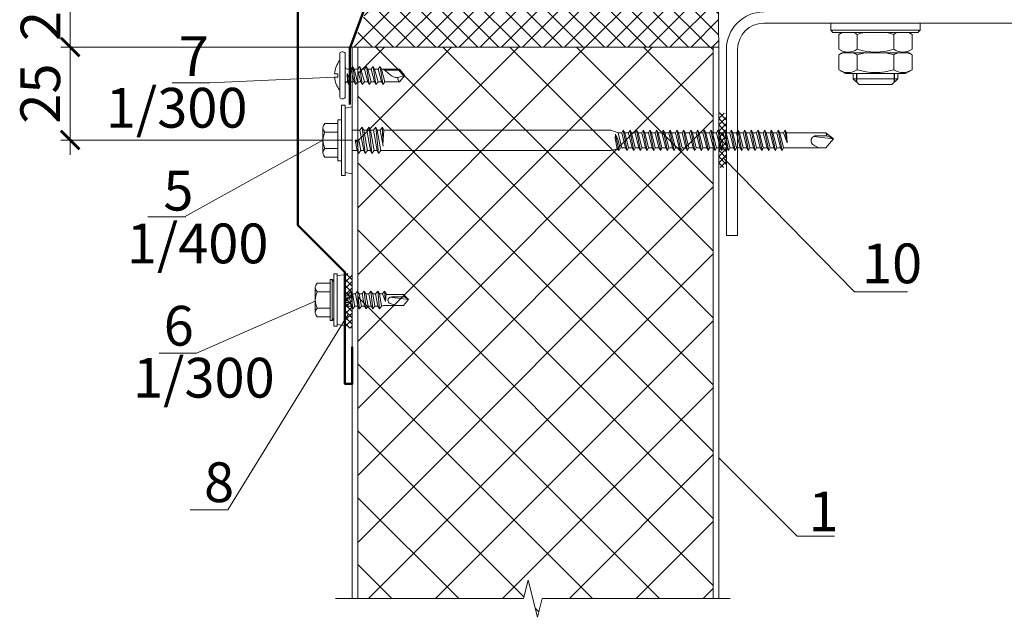
# Model space of a CAD drawing. Units: millimetres. Extents: x 69858 to 140937, y 40020 to 89318.
# Drawn here: x 70582 to 70656, y 41355 to 41400 of the extents above; entities that cross this region are included whole.
import ezdxf

# ---------------------------------------------------------------- set-up
doc = ezdxf.new("R2010")
doc.units = ezdxf.units.MM
doc.layers.get('0').update_dxf_attribs({"lineweight": 20})
for name, color, linetype, lineweight in [('Крепеж', 7, 'Continuous', 5), ('Нащельники', 3, 'Continuous', 50), ('Размеры и выноски', 7, 'Continuous', 9), ('Штриховка', 7, 'Continuous', 5)]:
    doc.layers.add(name, color=color, linetype=linetype, lineweight=lineweight)
doc.styles.add('GOST type A', font='GOST 2.304-81 type A.ttf')
pattern_1 = [(315, (62157.7425, 61173.905), (2.52569703, 2.52569703), []), (45, (62157.7425, 61173.905), (-2.52569703, 2.52569703), [])]

# ---------------------------------------------------------------- blocks, each defined once
blk = doc.blocks.new('A$C6F261161')
for p, q in [((1.19, 10.5), (1.19, 0.5)), ((1.99, 11), (1.69, 11)), ((2.49, 0.5), (2.49, 10.5)), ((3.79, 7), (4.59, 4)), ((4.29, 7.6), (4.89, 3.4)), ((4.59, 7), (5.39, 4)), ((5.39, 7), (6.19, 4)), ((5.89, 7.6), (6.49, 3.4)), ((6.19, 7), (6.99, 4)), ((6.99, 7), (7.79, 4)), ((7.49, 7.6), (8.09, 3.4)), ((7.79, 7), (8.59, 4)), ((8.59, 7), (9.39, 4)), ((9.09, 7.6), (9.69, 3.4)), ((9.39, 7), (10.19, 4)), ((10.19, 7), (10.99, 4)), ((10.69, 7.6), (11.29, 3.4)), ((10.99, 7), (11.79, 4)), ((12.96, 5.69), (11.49, 7)), ((0, 5.9), (0.79, 5.9)), ((0.79, 5.1), (0, 5.1)), ((0.79, 5.9), (0.79, 5.1)), ((2.93, 5.91), (3.29, 3.4)), ((2.93, 5.91), (3.79, 4)), ((2.93, 5.91), (2.99, 4)), ((11.82, 6.7), (15.1, 6.7)), ((16.49, 5.5), (14.85, 5.01)), ((16.17, 5.41), (15.1, 6.7)), ((1.69, 0), (1.99, 0))]:
    blk.add_line(p, q)
blk.add_lwpolyline([(2.49, 7.5, 0.414214), (2.99, 7), (3.79, 7), (4.29, 7.6), (4.59, 7), (5.39, 7), (5.89, 7.6), (6.19, 7), (6.99, 7), (7.49, 7.6), (7.79, 7), (8.59, 7), (9.09, 7.6), (9.39, 7), (10.19, 7), (10.69, 7.6), (10.99, 7), (15.24, 7), (16.49, 5.5), (15.24, 4), (11.79, 4), (11.29, 3.4), (10.99, 4), (10.19, 4), (9.69, 3.4), (9.39, 4), (8.59, 4), (8.09, 3.4), (7.79, 4), (6.99, 4), (6.49, 3.4), (6.19, 4), (5.39, 4), (4.89, 3.4), (4.59, 4), (3.79, 4), (3.29, 3.4), (2.99, 4, 0.414214), (2.49, 3.5)], format="xyb")
for centre, radius, start, end in [((1.69, 10.5), 0.5, 90, 180), ((1.99, 10.5), 0.5, 0, 90), ((5.69, 5.5), 5.7, 142.1507, 175.9789), ((5.69, 5.5), 5.7, 184.0211, 217.8493), ((14.86, 8.01), 3.01, 230.7252, 269.7581), ((15.84, 4.81), 1.02, 169.0304, 233.1812), ((1.69, 0.5), 0.5, 180, 270), ((1.99, 0.5), 0.5, 270, 360)]:
    blk.add_arc(centre, radius, start, end)
blk = doc.blocks.new('A$C570B4377')
at = {"xscale": 0.35, "yscale": 0.35, "zscale": 0.35}
blk.add_blockref('A$C6F261161', (0, 0), dxfattribs=at)
blk = doc.blocks.new('_ArchTick')
at = {"color": 0, "linetype": 'ByBlock', "const_width": 0.15}
blk.add_lwpolyline([(-0.5, -0.5), (0.5, 0.5)], dxfattribs=at)

msp = doc.modelspace()

# ---------------------------------------------------------------- hatches: boundary and pattern name
at = {"layer": 'Штриховка'}
h = msp.add_hatch(dxfattribs=at)
h.set_pattern_fill('ANSI37', color=256, scale=1.125, angle=-90, style=2)
h.set_pattern_definition(pattern_1)
edge = h.paths.add_edge_path()
edge.add_arc((70607.3484035, 41375.3311543), 0.7858887, -0.06009282, 0.060092535, ccw=False)
edge.add_line((70608.1342917, 41375.33033), (70608.1342917, 41375.3319785))
edge = h.paths.add_edge_path()
edge.add_arc((70633.5611675, 41375.3311543), 0.7858887, 89.93990734, 90.060092659, ccw=False)
edge.add_line((70633.5619917, 41376.1170425), (70633.5603432, 41376.1170425))
edge = h.paths.add_edge_path()
edge.add_line((70632.7752792, 41370.9694807), (70632.7752792, 41370.9753144))
edge.add_arc((70631.9888991, 41370.9723976), 0.7863856, -0.212519502, 0.212519502, ccw=False)
edge = h.paths.add_edge_path()
edge.add_line((70606.9503497, 41376.1170425), (70606.954223, 41376.1170425))
edge.add_arc((70606.9522864, 41376.4522684), 0.3352315, 269.669001017, 270.330998983, ccw=False)
edge = h.paths.add_edge_path()
edge.add_line((70609.6862411, 41370.7926585), (70609.6875534, 41370.7983426))
edge.add_arc((70608.9206719, 41370.9723976), 0.7863856, 346.787480371, 347.212519641, ccw=False)
edge = h.paths.add_edge_path()
edge.add_line((70634.2925105, 41376.4503318), (70634.2925105, 41376.454205))
edge.add_arc((70633.9572846, 41376.4522684), 0.3352315, -0.330999036, 0.330999036, ccw=False)
edge = h.paths.add_edge_path()
edge.add_arc((70610.8530429, 41372.3528419), 0.7859322, 89.923213623, 90.076789105, ccw=False)
edge.add_line((70610.8540962, 41373.1387733), (70610.8519896, 41373.1387733))
h.paths.add_polyline_path([(70633.8706355, 41403.6539226), (70633.8706355, 41445.2721841), (70620.947198, 41445.2721841), (70620.5956355, 41443.8659341), (70619.8925105, 41446.6784341), (70619.540948, 41445.2721841), (70607.0389355, 41445.2721841), (70607.0389355, 41407.4507969), (70610.8358105, 41403.653922)])
h = msp.add_hatch(dxfattribs=at)
h.set_pattern_fill('ANSI37', color=256, scale=1.125, angle=-90, style=2)
h.set_pattern_definition(pattern_1)
edge = h.paths.add_edge_path()
edge.add_arc((70607.3484035, 41426.3516909), 0.7858887, 359.939907465, 360.06009282)
edge.add_line((70608.1342917, 41426.3525151), (70608.1342917, 41426.3508666))
edge = h.paths.add_edge_path()
edge.add_arc((70633.5611675, 41426.3516909), 0.7858887, 269.939907341, 270.06009266)
edge.add_line((70633.5619917, 41425.5658026), (70633.5603432, 41425.5658026))
edge = h.paths.add_edge_path()
edge.add_line((70632.7752792, 41430.7133644), (70632.7752792, 41430.7075307))
edge.add_arc((70631.9888991, 41430.7104476), 0.7863856, 359.787480498, 360.212519502)
edge = h.paths.add_edge_path()
edge.add_line((70606.9503497, 41425.5658026), (70606.954223, 41425.5658026))
edge.add_arc((70606.9522864, 41425.2305767), 0.3352315, 89.669001017, 90.330998983)
edge = h.paths.add_edge_path()
edge.add_line((70609.6862411, 41430.8901867), (70609.6875534, 41430.8845025))
edge.add_arc((70608.9206719, 41430.7104476), 0.7863856, 12.787480359, 13.212519629)
edge = h.paths.add_edge_path()
edge.add_line((70634.2925105, 41425.2325134), (70634.2925105, 41425.2286401))
edge.add_arc((70633.9572846, 41425.2305767), 0.3352315, 359.669000964, 360.330999036)
edge = h.paths.add_edge_path()
edge.add_arc((70610.8530429, 41429.3300033), 0.7859322, 269.923210895, 270.076786377)
edge.add_line((70610.8540962, 41428.5440718), (70610.8519896, 41428.5440718))
h.paths.add_polyline_path([(70607.0389355, 41398.0289232), (70607.0389355, 41356.4106611), (70619.540948, 41356.4106611), (70619.8925105, 41357.8169111), (70620.5956355, 41355.0044111), (70620.947198, 41356.4106611), (70633.8706355, 41356.4106611), (70633.8706355, 41398.0289226)])
at = {"layer": 'Штриховка', "lineweight": 5}
h = msp.add_hatch(dxfattribs=at)
h.set_pattern_fill('_USER', color=0, scale=1.125, angle=45, style=0, double=1, pattern_type=0)
h.set_pattern_definition([(45, (50758.2443, 33026.9433), (-0.79549513, 0.79549513), []), (135, (50758.2443, 33026.9433), (-0.79549513, -0.79549513), [])])
h.paths.add_polyline_path([(70634.2925105, 41403.6539223), (70608.7301399, 41403.6539223), (70606.6170605, 41398.0289226), (70634.2925105, 41398.0289226)])
h = msp.add_hatch(dxfattribs=at)
h.set_pattern_fill('_USER', color=0, scale=0.3375, angle=45, style=0, double=1, pattern_type=0)
h.set_pattern_definition([(45, (58511.89394, 37869.23012), (-0.238648539, 0.238648539), []), (135, (58511.89394, 37869.23012), (-0.238648539, -0.238648539), [])])
h.paths.add_polyline_path([(70634.2925105, 41393.0610255), (70634.8550105, 41393.0556932), (70634.8550105, 41388.9396533), (70634.2925105, 41388.9351743)])
h = msp.add_hatch(dxfattribs=at)
h.set_pattern_fill('_USER', color=0, scale=0.3375, angle=45, style=0, double=1, pattern_type=0)
h.set_pattern_definition([(45, (58540.1319, 37881.3383), (-0.238648539, 0.238648539), []), (135, (58540.1319, 37881.3383), (-0.238648539, -0.238648539), [])])
h.paths.add_polyline_path([(70606.0545605, 41380.952852), (70606.6170605, 41380.9475196), (70606.6170605, 41376.8314798), (70606.0545605, 41376.8270007)])

# ---------------------------------------------------------------- linework, layer by layer
at = {"linetype": 'Continuous', "lineweight": 20, "ltscale": 2}
for p, q in [((70671.4282515, 41399.8368907), (70637.6782515, 41399.8368907)), ((70634.8657515, 41397.8681407), (70634.8657515, 41383.8056407)), ((70635.7095015, 41397.8681407), (70635.7095015, 41383.8056407)), ((70644.4282515, 41396.0405297), (70644.4282515, 41395.6467797)), ((70644.4282515, 41395.6467797), (70647.8032515, 41395.6467797)), ((70644.4282515, 41395.6467797), (70644.8782515, 41395.1967797)), ((70647.8032515, 41395.6467797), (70647.3532515, 41395.1967797)), ((70647.8032515, 41396.0405297), (70647.8032515, 41395.6467797)), ((70647.3532515, 41395.1967797), (70644.8782515, 41395.1967797)), ((70634.8657515, 41383.8056407), (70635.7095015, 41383.8056407))]:
    msp.add_line(p, q, dxfattribs=at)
at = {"linetype": 'Continuous', "lineweight": 20}
for p, q in [((70642.7407515, 41399.3030297), (70642.7407515, 41399.8374047)), ((70649.4907515, 41399.8374047), (70642.7407515, 41399.8374047)), ((70649.4907515, 41399.8374047), (70649.4907515, 41399.3030297)), ((70651.1782515, 41399.8368907, 0), (70651.8532515, 41399.8368907, 0)), ((70649.4907515, 41399.3030297), (70642.7407515, 41399.3030297)), ((70642.9095015, 41399.1342797), (70642.7407515, 41399.3030297)), ((70649.3220015, 41399.1342797), (70642.9095015, 41399.1342797)), ((70643.6010881, 41399.1342797), (70643.3552956, 41398.9923713)), ((70648.6304149, 41399.1342797), (70648.8762075, 41398.9923713)), ((70649.4907515, 41399.3030297), (70649.3220015, 41399.1342797)), ((70643.3552956, 41398.9923713), (70643.3552956, 41397.8699381)), ((70644.7355235, 41398.9923713), (70644.7355235, 41397.8699381)), ((70647.4959795, 41398.9923713), (70647.4959795, 41397.8699381)), ((70648.8762075, 41398.9923713), (70648.8762075, 41397.8699381)), ((70643.8446578, 41397.5874047), (70643.3552956, 41397.8699381)), ((70643.6010881, 41397.5874047), (70643.3552956, 41397.4454963)), ((70648.6304149, 41397.5874047), (70643.6010881, 41397.5874047)), ((70648.3868453, 41397.5874047), (70648.8762075, 41397.8699381)), ((70648.6304149, 41397.5874047), (70648.8762075, 41397.4454963)), ((70643.3552956, 41397.4454963), (70643.3552956, 41396.3230631)), ((70644.7355235, 41397.4454963), (70644.7355235, 41396.3230631)), ((70647.4959795, 41397.4454963), (70647.4959795, 41396.3230631)), ((70648.8762075, 41397.4454963), (70648.8762075, 41396.3230631)), ((70643.8446578, 41396.0405297), (70643.3552956, 41396.3230631)), ((70648.3868453, 41396.0405297), (70648.8762075, 41396.3230631)), ((70648.3868453, 41396.0405297), (70643.8446578, 41396.0405297))]:
    msp.add_line(p, q, dxfattribs=at)
for p, q in [((70606.6170605, 41398.0289232), (70606.6170605, 41356.4106611)), ((70606.6170605, 41398.0289226), (70634.2925105, 41398.0289232)), ((70607.0389355, 41398.0289232), (70607.0389355, 41356.4106611)), ((70633.8706355, 41398.0289226), (70633.8706355, 41356.4106611)), ((70634.2925105, 41398.0289226), (70634.2925105, 41356.4106611))]:
    msp.add_line(p, q)
at = {"linetype": 'Continuous', "lineweight": 25, "ltscale": 2}
for p, q in [((70644.694525, 41396.0405297), (70644.694525, 41395.3805063)), ((70647.5369781, 41396.0405297), (70647.5369781, 41395.3805063))]:
    msp.add_line(p, q, dxfattribs=at)
at = {"linetype": 'Continuous', "lineweight": 9}
for points in [[(70619.540948, 41356.4106611), (70619.8925105, 41357.8169111)], [(70619.8925105, 41357.8169111), (70620.5956355, 41355.0044111)], [(70606.1956074, 41356.4106611), (70605.3518574, 41356.4106611)], [(70606.1956074, 41356.4106611), (70619.540948, 41356.4106611)], [(70620.5956355, 41355.0044111), (70620.947198, 41356.4106611)], [(70620.947198, 41356.4106611), (70634.2925386, 41356.4106611)], [(70634.2925386, 41356.4106611), (70635.1362886, 41356.4106611)]]:
    msp.add_lwpolyline(points, dxfattribs=at)
at = {"linetype": 'Continuous', "lineweight": 20, "ltscale": 2}
for radius in [2.8125, 1.96875]:
    msp.add_arc((70637.6782515, 41397.8681407), radius, 90, 180, dxfattribs=at)
at = {"linetype": 'Continuous', "lineweight": 20}
for centre, radius, start, end in [((70644.0454095, 41397.9823046), 1.2233119, 109.663429723, 124.342298032), ((70644.0454095, 41397.9823046), 1.2233119, 55.657701968, 70.336570277), ((70646.1157515, 41394.6469906), 4.559316, 100.197849934, 107.621465972), ((70646.1157515, 41394.6469906), 4.559316, 72.378534028, 79.802150066), ((70648.1860935, 41397.9823046), 1.2233119, 109.663429723, 124.342298032), ((70648.1860935, 41397.9823046), 1.2233119, 55.657701968, 70.336570277), ((70644.0454095, 41398.8800048), 1.2233119, 235.657701968, 304.342298032), ((70644.0454095, 41396.4354296), 1.2233119, 109.663429723, 124.342298032), ((70644.0454095, 41396.4354296), 1.2233119, 55.657701968, 70.336570277), ((70646.1157515, 41402.2153188), 4.559316, 252.378534028, 287.621465972), ((70646.1157515, 41393.1001156), 4.559316, 100.197849934, 107.621465972), ((70646.1157515, 41393.1001156), 4.559316, 72.378534028, 79.802150066), ((70648.1860935, 41398.8800048), 1.2233119, 235.657701968, 304.342298032), ((70648.1860935, 41396.4354296), 1.2233119, 109.663429723, 124.342298032), ((70648.1860935, 41396.4354296), 1.2233119, 55.657701968, 70.336570277), ((70644.0454095, 41397.3331298), 1.2233119, 235.657701968, 304.342298032), ((70646.1157515, 41400.6684438), 4.559316, 252.378534028, 287.621465972), ((70648.1860935, 41397.3331298), 1.2233119, 235.657701968, 304.342298032)]:
    msp.add_arc(centre, radius, start, end, dxfattribs=at)
at = {"lineweight": 9, "ltscale": 2}
msp.add_spline([(70634.2854132, 41403.6539232), (70634.2613191, 41400.3436836), (70634.2925105, 41398.0289232)], degree=3, dxfattribs=at)
at = {"layer": 'Крепеж', "linetype": 'Continuous', "lineweight": 5}
for p, q in [((70605.8113098, 41393.651149), (70605.8113098, 41391.9796092)), ((70606.0664245, 41393.651149), (70605.8113098, 41393.651149)), ((70606.0664245, 41393.651149), (70606.0664245, 41388.3441975)), ((70606.0664245, 41393.4170808), (70606.6170611, 41393.5319963)), ((70605.5300598, 41389.4507982), (70605.5300598, 41392.5445482)), ((70605.5300598, 41392.5445482), (70605.8113098, 41392.5445482)), ((70605.8113098, 41389.4507982), (70605.8113098, 41392.5445482)), ((70604.4050598, 41390.0554857), (70604.4050598, 41391.9398607)), ((70605.5300598, 41392.2632982), (70604.5485005, 41392.2632982)), ((70606.6170611, 41391.7711107), (70607.1984301, 41391.7711107)), ((70607.1984301, 41391.7711107), (70607.3742113, 41391.9820482)), ((70607.1984301, 41391.7711107), (70607.4796801, 41390.2242357)), ((70607.5851488, 41390.0132982), (70607.3742113, 41391.9820482)), ((70607.4796801, 41391.7711107), (70607.3742113, 41391.9820482)), ((70607.4796801, 41391.7711107), (70607.7609301, 41390.2242357)), ((70607.4796801, 41391.7711107), (70607.7046801, 41391.7711107)), ((70607.7046801, 41391.7711107), (70607.8804613, 41391.9820482)), ((70607.7046801, 41391.7711107), (70607.9859301, 41390.2242357)), ((70608.0913988, 41390.0132982), (70607.8804613, 41391.9820482)), ((70607.9859301, 41391.7711107), (70607.8804613, 41391.9820482)), ((70607.9859301, 41391.7711107), (70608.2671801, 41390.2242357)), ((70607.9859301, 41391.7711107), (70608.2109301, 41391.7711107)), ((70608.2109301, 41391.7711107), (70608.3867113, 41391.9820482)), ((70608.2109301, 41391.7711107), (70608.4921801, 41390.2242357)), ((70608.5976488, 41390.0132982), (70608.3867113, 41391.9820482)), ((70608.4921801, 41391.7711107), (70608.3867113, 41391.9820482)), ((70608.4921801, 41391.7711107), (70608.7734301, 41390.2242357)), ((70608.4921801, 41391.7711107), (70608.7171801, 41391.7711107)), ((70608.7171801, 41391.7711107), (70608.8929613, 41391.9820482)), ((70608.936795, 41390.5632289), (70608.7171801, 41391.7711107)), ((70608.9984301, 41391.7711107), (70608.8929613, 41391.9820482)), ((70608.8929613, 41391.9820482), (70608.9340754, 41390.6512562)), ((70608.9340754, 41390.6512562), (70608.9984301, 41391.7711107)), ((70608.9984301, 41391.7711107), (70626.1299149, 41391.7711107)), ((70626.9602918, 41391.5601732), (70627.0587293, 41391.7711107)), ((70627.0587293, 41391.7711107), (70627.1852918, 41391.5601732)), ((70627.0587293, 41391.7711107), (70627.3681043, 41390.2242357)), ((70627.4665418, 41391.5601732), (70627.5649793, 41391.7711107)), ((70627.5649793, 41391.7711107), (70627.6915418, 41391.5601732)), ((70627.5649793, 41391.7711107), (70627.8743543, 41390.2242357)), ((70627.9727918, 41391.5601732), (70628.0712293, 41391.7711107)), ((70628.0712293, 41391.7711107), (70628.1977918, 41391.5601732)), ((70628.0712293, 41391.7711107), (70628.3806043, 41390.2242357)), ((70628.4790418, 41391.5601732), (70628.5774793, 41391.7711107)), ((70628.5774793, 41391.7711107), (70628.7040418, 41391.5601732)), ((70628.5774793, 41391.7711107), (70628.8868543, 41390.2242357)), ((70628.9852918, 41391.5601732), (70629.0837293, 41391.7711107)), ((70629.0837293, 41391.7711107), (70629.2102918, 41391.5601732)), ((70629.0837293, 41391.7711107), (70629.3931043, 41390.2242357)), ((70629.4915418, 41391.5601732), (70629.5899793, 41391.7711107)), ((70629.5899793, 41391.7711107), (70629.7165418, 41391.5601732)), ((70629.5899793, 41391.7711107), (70629.8993543, 41390.2242357)), ((70629.9977918, 41391.5601732), (70630.0962293, 41391.7711107)), ((70630.0962293, 41391.7711107), (70630.2227918, 41391.5601732)), ((70630.0962293, 41391.7711107), (70630.4056043, 41390.2242357)), ((70630.5040418, 41391.5601732), (70630.6024793, 41391.7711107)), ((70630.6024793, 41391.7711107), (70630.7290418, 41391.5601732)), ((70630.6024793, 41391.7711107), (70630.9118543, 41390.2242357)), ((70631.0102918, 41391.5601732), (70631.1087293, 41391.7711107)), ((70631.1087293, 41391.7711107), (70631.2352918, 41391.5601732)), ((70631.1087293, 41391.7711107), (70631.4181043, 41390.2242357)), ((70631.5165418, 41391.5601732), (70631.6149793, 41391.7711107)), ((70631.6149793, 41391.7711107), (70631.7415418, 41391.5601732)), ((70631.6149793, 41391.7711107), (70631.9243543, 41390.2242357)), ((70632.0790418, 41391.5601732), (70632.1774793, 41391.7711107)), ((70632.1774793, 41391.7711107), (70632.3040418, 41391.5601732)), ((70632.1774793, 41391.7711107), (70632.4868543, 41390.2242357)), ((70632.5852918, 41391.5601732), (70632.6837293, 41391.7711107)), ((70632.6837293, 41391.7711107), (70632.8102918, 41391.5601732)), ((70632.6837293, 41391.7711107), (70632.9931043, 41390.2242357)), ((70633.0915418, 41391.5601732), (70633.1899793, 41391.7711107)), ((70633.1899793, 41391.7711107), (70633.3165418, 41391.5601732)), ((70633.1899793, 41391.7711107), (70633.4993543, 41390.2242357)), ((70633.5977918, 41391.5601732), (70633.6962293, 41391.7711107)), ((70633.6962293, 41391.7711107), (70633.8227918, 41391.5601732)), ((70633.6962293, 41391.7711107), (70634.0056043, 41390.2242357)), ((70634.1040418, 41391.5601732), (70634.2024793, 41391.7711107)), ((70634.2024793, 41391.7711107), (70634.3290418, 41391.5601732)), ((70634.2024793, 41391.7711107), (70634.5118543, 41390.2242357)), ((70634.6102918, 41391.5601732), (70634.7087293, 41391.7711107)), ((70634.7087293, 41391.7711107), (70634.8352918, 41391.5601732)), ((70634.7087293, 41391.7711107), (70635.0181043, 41390.2242357)), ((70635.1165418, 41391.5601732), (70635.2149793, 41391.7711107)), ((70635.2149793, 41391.7711107), (70635.3415418, 41391.5601732)), ((70635.2149793, 41391.7711107), (70635.5243543, 41390.2242357)), ((70635.6227918, 41391.5601732), (70635.7212293, 41391.7711107)), ((70635.7212293, 41391.7711107), (70635.8477918, 41391.5601732)), ((70635.7212293, 41391.7711107), (70636.0306043, 41390.2242357)), ((70636.1290418, 41391.5601732), (70636.2274793, 41391.7711107)), ((70636.2274793, 41391.7711107), (70636.3540418, 41391.5601732)), ((70636.2274793, 41391.7711107), (70636.5368543, 41390.2242357)), ((70636.6352918, 41391.5601732), (70636.7337293, 41391.7711107)), ((70636.7337293, 41391.7711107), (70636.8602918, 41391.5601732)), ((70636.7337293, 41391.7711107), (70637.0431043, 41390.2242357)), ((70637.1415418, 41391.5601732), (70637.2399793, 41391.7711107)), ((70637.2399793, 41391.7711107), (70637.3665418, 41391.5601732)), ((70637.2399793, 41391.7711107), (70637.5493543, 41390.2242357)), ((70637.6477918, 41391.5601732), (70637.7462293, 41391.7711107)), ((70637.7462293, 41391.7711107), (70637.8727918, 41391.5601732)), ((70637.7462293, 41391.7711107), (70638.0556043, 41390.2242357)), ((70638.1540418, 41391.5601732), (70638.2524793, 41391.7711107)), ((70638.2524793, 41391.7711107), (70638.3790418, 41391.5601732)), ((70638.2524793, 41391.7711107), (70638.5618543, 41390.2242357)), ((70638.6602918, 41391.5601732), (70638.7587293, 41391.7711107)), ((70638.7587293, 41391.7711107), (70638.8852918, 41391.5601732)), ((70638.7587293, 41391.7711107), (70639.0681043, 41390.2242357)), ((70639.1665418, 41391.5601732), (70639.2649793, 41391.7711107)), ((70639.2649793, 41391.7711107), (70639.3915418, 41391.5601732)), ((70639.4557231, 41390.8173913), (70639.2649793, 41391.7711107)), ((70605.5300598, 41391.6164232), (70604.5485005, 41391.6164232)), ((70607.1140551, 41390.9976732), (70606.8328051, 41390.9976732)), ((70606.9868772, 41390.8721669), (70606.8328051, 41390.9976732)), ((70606.8328051, 41390.9976732), (70606.9734301, 41390.2242357)), ((70606.9868772, 41390.8721669), (70607.1140551, 41390.9976732)), ((70607.1140551, 41390.9976732), (70607.2546801, 41390.2242357)), ((70626.4842515, 41391.4572633), (70626.4750642, 41391.1424105)), ((70626.6200858, 41390.348752), (70626.4750642, 41391.1424105)), ((70626.628113, 41391.1610505), (70626.4842515, 41391.4572633)), ((70626.730857, 41390.2242357), (70626.4842515, 41391.4572633)), ((70626.8379107, 41390.4040852), (70626.628113, 41391.1610505)), ((70626.6790418, 41391.5601732), (70626.9602918, 41391.5601732)), ((70626.9602918, 41390.4351732), (70626.6790418, 41391.5601732)), ((70627.2415418, 41390.4351732), (70626.9602918, 41391.5601732)), ((70627.1852918, 41391.5601732), (70627.4665418, 41391.5601732)), ((70627.4665418, 41390.4351732), (70627.1852918, 41391.5601732)), ((70627.7477918, 41390.4351732), (70627.4665418, 41391.5601732)), ((70627.6915418, 41391.5601732), (70627.9727918, 41391.5601732)), ((70627.9727918, 41390.4351732), (70627.6915418, 41391.5601732)), ((70628.2540418, 41390.4351732), (70627.9727918, 41391.5601732)), ((70628.1977918, 41391.5601732), (70628.4790418, 41391.5601732)), ((70628.4790418, 41390.4351732), (70628.1977918, 41391.5601732)), ((70628.7602918, 41390.4351732), (70628.4790418, 41391.5601732)), ((70628.7040418, 41391.5601732), (70628.9852918, 41391.5601732)), ((70628.9852918, 41390.4351732), (70628.7040418, 41391.5601732)), ((70629.2665418, 41390.4351732), (70628.9852918, 41391.5601732)), ((70629.2102918, 41391.5601732), (70629.4915418, 41391.5601732)), ((70629.4915418, 41390.4351732), (70629.2102918, 41391.5601732)), ((70629.7727918, 41390.4351732), (70629.4915418, 41391.5601732)), ((70629.7165418, 41391.5601732), (70629.9977918, 41391.5601732)), ((70629.9977918, 41390.4351732), (70629.7165418, 41391.5601732)), ((70630.2790418, 41390.4351732), (70629.9977918, 41391.5601732)), ((70630.2227918, 41391.5601732), (70630.5040418, 41391.5601732)), ((70630.5040418, 41390.4351732), (70630.2227918, 41391.5601732)), ((70630.7852918, 41390.4351732), (70630.5040418, 41391.5601732)), ((70631.0102918, 41390.4351732), (70630.7290418, 41391.5601732)), ((70630.7290418, 41391.5601732), (70631.0102918, 41391.5601732)), ((70631.2915418, 41390.4351732), (70631.0102918, 41391.5601732)), ((70631.2352918, 41391.5601732), (70631.5165418, 41391.5601732)), ((70631.5165418, 41390.4351732), (70631.2352918, 41391.5601732)), ((70631.7977918, 41390.4351732), (70631.5165418, 41391.5601732)), ((70632.0227918, 41390.4351732), (70631.7415418, 41391.5601732)), ((70631.7415418, 41391.5601732), (70632.0790418, 41391.5601732)), ((70632.3602918, 41390.4351732), (70632.0790418, 41391.5601732)), ((70632.3040418, 41391.5601732), (70632.5852918, 41391.5601732)), ((70632.5852918, 41390.4351732), (70632.3040418, 41391.5601732)), ((70632.8665418, 41390.4351732), (70632.5852918, 41391.5601732)), ((70632.8102918, 41391.5601732), (70633.0915418, 41391.5601732)), ((70633.0915418, 41390.4351732), (70632.8102918, 41391.5601732)), ((70633.3727918, 41390.4351732), (70633.0915418, 41391.5601732)), ((70633.3165418, 41391.5601732), (70633.5977918, 41391.5601732)), ((70633.5977918, 41390.4351732), (70633.3165418, 41391.5601732)), ((70633.8790418, 41390.4351732), (70633.5977918, 41391.5601732)), ((70633.8227918, 41391.5601732), (70634.1040418, 41391.5601732)), ((70634.1040418, 41390.4351732), (70633.8227918, 41391.5601732)), ((70634.3852918, 41390.4351732), (70634.1040418, 41391.5601732)), ((70634.3290418, 41391.5601732), (70634.6102918, 41391.5601732)), ((70634.6102918, 41390.4351732), (70634.3290418, 41391.5601732)), ((70634.8915418, 41390.4351732), (70634.6102918, 41391.5601732)), ((70634.8352918, 41391.5601732), (70635.1165418, 41391.5601732)), ((70635.1165418, 41390.4351732), (70634.8352918, 41391.5601732)), ((70635.3977918, 41390.4351732), (70635.1165418, 41391.5601732)), ((70635.3415418, 41391.5601732), (70635.6227918, 41391.5601732)), ((70635.6227918, 41390.4351732), (70635.3415418, 41391.5601732)), ((70635.9040418, 41390.4351732), (70635.6227918, 41391.5601732)), ((70635.8477918, 41391.5601732), (70636.1290418, 41391.5601732)), ((70636.1290418, 41390.4351732), (70635.8477918, 41391.5601732)), ((70636.4102918, 41390.4351732), (70636.1290418, 41391.5601732)), ((70636.3540418, 41391.5601732), (70636.6352918, 41391.5601732)), ((70636.6352918, 41390.4351732), (70636.3540418, 41391.5601732)), ((70636.9165418, 41390.4351732), (70636.6352918, 41391.5601732)), ((70636.8602918, 41391.5601732), (70637.1415418, 41391.5601732)), ((70637.1415418, 41390.4351732), (70636.8602918, 41391.5601732)), ((70637.4227918, 41390.4351732), (70637.1415418, 41391.5601732)), ((70637.3665418, 41391.5601732), (70637.6477918, 41391.5601732)), ((70637.6477918, 41390.4351732), (70637.3665418, 41391.5601732)), ((70637.9290418, 41390.4351732), (70637.6477918, 41391.5601732)), ((70637.8727918, 41391.5601732), (70638.1540418, 41391.5601732)), ((70638.1540418, 41390.4351732), (70637.8727918, 41391.5601732)), ((70638.4352918, 41390.4351732), (70638.1540418, 41391.5601732)), ((70638.3790418, 41391.5601732), (70638.6602918, 41391.5601732)), ((70638.6602918, 41390.4351732), (70638.3790418, 41391.5601732)), ((70638.9415418, 41390.4351732), (70638.6602918, 41391.5601732)), ((70638.8852918, 41391.5601732), (70639.1665418, 41391.5601732)), ((70639.1665418, 41390.4351732), (70638.8852918, 41391.5601732)), ((70639.1665418, 41391.5601732), (70639.4557231, 41390.8173913)), ((70639.4557231, 41390.8173913), (70639.3915418, 41391.5601732)), ((70642.3738098, 41391.5601732), (70639.3915418, 41391.5601732)), ((70642.9363098, 41391.1101732), (70641.4377155, 41391.2869012)), ((70641.6066407, 41391.3351732), (70642.4408711, 41391.3351732)), ((70642.3738098, 41391.5601732), (70642.9363098, 41391.1101732)), ((70642.4408711, 41391.3351732), (70642.3738098, 41391.5601732)), ((70642.9363098, 41391.1101732), (70642.3738098, 41390.4351732)), ((70642.4408711, 41391.3351732), (70642.9363098, 41391.1101732)), ((70605.5300598, 41390.3789232), (70604.5485005, 41390.3789232)), ((70606.6170611, 41390.2242357), (70606.9734301, 41390.2242357)), ((70607.0788988, 41390.0132982), (70606.9734301, 41390.2242357)), ((70607.0788988, 41390.0132982), (70606.9868772, 41390.8721669)), ((70607.0788988, 41390.0132982), (70607.2546801, 41390.2242357)), ((70607.2546801, 41390.2242357), (70607.4796801, 41390.2242357)), ((70607.5851488, 41390.0132982), (70607.4796801, 41390.2242357)), ((70607.5851488, 41390.0132982), (70607.7609301, 41390.2242357)), ((70607.7609301, 41390.2242357), (70607.9859301, 41390.2242357)), ((70608.0913988, 41390.0132982), (70607.9859301, 41390.2242357)), ((70608.0913988, 41390.0132982), (70608.2671801, 41390.2242357)), ((70608.2671801, 41390.2242357), (70608.4921801, 41390.2242357)), ((70608.5976488, 41390.0132982), (70608.4921801, 41390.2242357)), ((70608.5976488, 41390.0132982), (70608.7734301, 41390.2242357)), ((70608.7734301, 41390.2242357), (70626.1299149, 41390.2242357)), ((70626.6200858, 41390.348752), (70626.730857, 41390.2242357)), ((70626.730857, 41390.2242357), (70626.8379107, 41390.4040852)), ((70626.9602918, 41390.4351732), (70627.2415418, 41390.4351732)), ((70627.2415418, 41390.4351732), (70627.3681043, 41390.2242357)), ((70627.3681043, 41390.2242357), (70627.4665418, 41390.4351732)), ((70627.4665418, 41390.4351732), (70627.7477918, 41390.4351732)), ((70627.7477918, 41390.4351732), (70627.8743543, 41390.2242357)), ((70627.8743543, 41390.2242357), (70627.9727918, 41390.4351732)), ((70627.9727918, 41390.4351732), (70628.2540418, 41390.4351732)), ((70628.2540418, 41390.4351732), (70628.3806043, 41390.2242357)), ((70628.3806043, 41390.2242357), (70628.4790418, 41390.4351732)), ((70628.4790418, 41390.4351732), (70628.7602918, 41390.4351732)), ((70628.7602918, 41390.4351732), (70628.8868543, 41390.2242357)), ((70628.8868543, 41390.2242357), (70628.9852918, 41390.4351732)), ((70628.9852918, 41390.4351732), (70629.2665418, 41390.4351732)), ((70629.2665418, 41390.4351732), (70629.3931043, 41390.2242357)), ((70629.3931043, 41390.2242357), (70629.4915418, 41390.4351732)), ((70629.4915418, 41390.4351732), (70629.7727918, 41390.4351732)), ((70629.7727918, 41390.4351732), (70629.8993543, 41390.2242357)), ((70629.8993543, 41390.2242357), (70629.9977918, 41390.4351732)), ((70629.9977918, 41390.4351732), (70630.2790418, 41390.4351732)), ((70630.2790418, 41390.4351732), (70630.4056043, 41390.2242357)), ((70630.4056043, 41390.2242357), (70630.5040418, 41390.4351732)), ((70630.5040418, 41390.4351732), (70630.7852918, 41390.4351732)), ((70630.7852918, 41390.4351732), (70630.9118543, 41390.2242357)), ((70630.9118543, 41390.2242357), (70631.0102918, 41390.4351732)), ((70631.0102918, 41390.4351732), (70631.2915418, 41390.4351732)), ((70631.2915418, 41390.4351732), (70631.4181043, 41390.2242357)), ((70631.4181043, 41390.2242357), (70631.5165418, 41390.4351732)), ((70631.5165418, 41390.4351732), (70631.7977918, 41390.4351732)), ((70631.7977918, 41390.4351732), (70631.9243543, 41390.2242357)), ((70631.9243543, 41390.2242357), (70632.0227918, 41390.4351732)), ((70632.0227918, 41390.4351732), (70632.3602918, 41390.4351732)), ((70632.3602918, 41390.4351732), (70632.4868543, 41390.2242357)), ((70632.4868543, 41390.2242357), (70632.5852918, 41390.4351732)), ((70632.5852918, 41390.4351732), (70632.8665418, 41390.4351732)), ((70632.8665418, 41390.4351732), (70632.9931043, 41390.2242357)), ((70632.9931043, 41390.2242357), (70633.0915418, 41390.4351732)), ((70633.0915418, 41390.4351732), (70633.3727918, 41390.4351732)), ((70633.3727918, 41390.4351732), (70633.4993543, 41390.2242357)), ((70633.4993543, 41390.2242357), (70633.5977918, 41390.4351732)), ((70633.5977918, 41390.4351732), (70633.8790418, 41390.4351732)), ((70633.8790418, 41390.4351732), (70634.0056043, 41390.2242357)), ((70634.0056043, 41390.2242357), (70634.1040418, 41390.4351732)), ((70634.1040418, 41390.4351732), (70634.3852918, 41390.4351732)), ((70634.3852918, 41390.4351732), (70634.5118543, 41390.2242357)), ((70634.5118543, 41390.2242357), (70634.6102918, 41390.4351732)), ((70634.6102918, 41390.4351732), (70634.8915418, 41390.4351732)), ((70634.8915418, 41390.4351732), (70635.0181043, 41390.2242357)), ((70635.0181043, 41390.2242357), (70635.1165418, 41390.4351732)), ((70635.1165418, 41390.4351732), (70635.3977918, 41390.4351732)), ((70635.3977918, 41390.4351732), (70635.5243543, 41390.2242357)), ((70635.5243543, 41390.2242357), (70635.6227918, 41390.4351732)), ((70635.6227918, 41390.4351732), (70635.9040418, 41390.4351732)), ((70635.9040418, 41390.4351732), (70636.0306043, 41390.2242357)), ((70636.0306043, 41390.2242357), (70636.1290418, 41390.4351732)), ((70636.1290418, 41390.4351732), (70636.4102918, 41390.4351732)), ((70636.4102918, 41390.4351732), (70636.5368543, 41390.2242357)), ((70636.5368543, 41390.2242357), (70636.6352918, 41390.4351732)), ((70636.6352918, 41390.4351732), (70636.9165418, 41390.4351732)), ((70636.9165418, 41390.4351732), (70637.0431043, 41390.2242357)), ((70637.0431043, 41390.2242357), (70637.1415418, 41390.4351732)), ((70637.1415418, 41390.4351732), (70637.4227918, 41390.4351732)), ((70637.4227918, 41390.4351732), (70637.5493543, 41390.2242357)), ((70637.5493543, 41390.2242357), (70637.6477918, 41390.4351732)), ((70637.6477918, 41390.4351732), (70637.9290418, 41390.4351732)), ((70637.9290418, 41390.4351732), (70638.0556043, 41390.2242357)), ((70638.0556043, 41390.2242357), (70638.1540418, 41390.4351732)), ((70638.1540418, 41390.4351732), (70638.4352918, 41390.4351732)), ((70638.4352918, 41390.4351732), (70638.5618543, 41390.2242357)), ((70638.5618543, 41390.2242357), (70638.6602918, 41390.4351732)), ((70638.6602918, 41390.4351732), (70638.9415418, 41390.4351732)), ((70638.9415418, 41390.4351732), (70639.0681043, 41390.2242357)), ((70639.0681043, 41390.2242357), (70639.1665418, 41390.4351732)), ((70639.1665418, 41390.4351732), (70642.3738098, 41390.4351732)), ((70605.5300598, 41389.7320482), (70604.5485005, 41389.7320482)), ((70605.5300598, 41389.4507982), (70605.8113098, 41389.4507982)), ((70605.8113098, 41388.3441975), (70605.8113098, 41390.0157373)), ((70606.0664245, 41388.3441975), (70605.8113098, 41388.3441975)), ((70606.0664245, 41388.5782657), (70606.6170611, 41388.4633502))]:
    msp.add_line(p, q, dxfattribs=at)
at = {"layer": 'Крепеж', "lineweight": 5, "ltscale": 0.5}
msp.add_line((70606.6170611, 41393.5319963), (70606.6170611, 41388.4633502), dxfattribs=at)
at = {"layer": 'Крепеж', "lineweight": 5}
for p, q in [((70626.6790418, 41391.5601732), (70626.1299149, 41391.7711107)), ((70626.6200858, 41390.348752), (70626.1299149, 41390.2242357)), ((70626.9602918, 41390.4351732), (70626.8379107, 41390.4040852)), ((70641.5313208, 41390.5824131), (70641.8466102, 41390.4351732))]:
    msp.add_line(p, q, dxfattribs=at)
at = {"layer": 'Крепеж', "linetype": 'Continuous'}
for p, q in [((70604.9496651, 41377.3987964), (70604.9496651, 41380.4925464)), ((70604.9496651, 41380.4925464), (70605.0902901, 41380.4925464)), ((70605.0902901, 41377.3987964), (70605.0902901, 41380.4925464)), ((70605.0902901, 41380.4925464), (70605.2309151, 41380.3519214)), ((70605.4859883, 41380.9144278), (70605.2308736, 41380.9144214)), ((70605.2308736, 41380.9144214), (70605.2309151, 41379.6909839)), ((70605.4859883, 41380.9144278), (70605.4859883, 41376.9769151)), ((70605.4859941, 41380.8019214), (70605.9944797, 41380.8581758)), ((70605.9944797, 41380.8581758), (70605.9944385, 41377.0331714)), ((70603.8246651, 41378.0034839), (70603.8246651, 41379.8878589)), ((70604.9496651, 41380.2112964), (70603.9681057, 41380.2112964)), ((70605.2309151, 41377.5394214), (70605.2309151, 41380.3519214)), ((70604.9496651, 41379.5644214), (70603.9681057, 41379.5644214)), ((70606.3559151, 41379.4097339), (70605.9944641, 41379.4097339)), ((70606.3559151, 41379.4097339), (70606.5085937, 41379.6206714)), ((70606.3559151, 41379.4097339), (70606.5246651, 41378.4816089)), ((70606.6532365, 41378.2706714), (70606.5085937, 41379.6206714)), ((70606.5085937, 41379.6206714), (70606.6371651, 41379.4097339)), ((70606.8621651, 41379.4097339), (70606.6371651, 41379.4097339)), ((70606.6371651, 41379.4097339), (70606.8059151, 41378.4816089)), ((70606.8621651, 41379.4097339), (70607.0148437, 41379.6206714)), ((70606.8621651, 41379.4097339), (70607.0309151, 41378.4816089)), ((70607.0148437, 41379.6206714), (70607.1434151, 41379.4097339)), ((70607.1594865, 41378.2706714), (70607.0148437, 41379.6206714)), ((70607.1434151, 41379.4097339), (70607.3121651, 41378.4816089)), ((70607.3684151, 41379.4097339), (70607.1434151, 41379.4097339)), ((70607.3684151, 41379.4097339), (70607.5210937, 41379.6206714)), ((70607.3684151, 41379.4097339), (70607.5371651, 41378.4816089)), ((70607.5210937, 41379.6206714), (70607.6496651, 41379.4097339)), ((70607.6657365, 41378.2706714), (70607.5210937, 41379.6206714)), ((70607.8746651, 41379.4097339), (70607.6496651, 41379.4097339)), ((70607.6496651, 41379.4097339), (70607.8184151, 41378.4816089)), ((70607.8746651, 41379.4097339), (70608.0273437, 41379.6206714)), ((70607.8746651, 41379.4097339), (70608.0434151, 41378.4816089)), ((70608.0273437, 41379.6206714), (70608.1559151, 41379.4097339)), ((70608.1719865, 41378.2706714), (70608.0273437, 41379.6206714)), ((70608.1559151, 41379.4097339), (70608.3246651, 41378.4816089)), ((70608.3809151, 41379.4097339), (70608.1559151, 41379.4097339)), ((70608.3809151, 41379.4097339), (70608.5335937, 41379.6206714)), ((70608.3809151, 41379.4097339), (70608.5496651, 41378.4816089)), ((70608.6782365, 41378.2706714), (70608.5335937, 41379.6206714)), ((70608.5335937, 41379.6206714), (70608.6621651, 41379.4097339)), ((70608.8871651, 41379.4097339), (70608.6621651, 41379.4097339)), ((70608.6621651, 41379.4097339), (70608.8309151, 41378.4816089)), ((70608.8871651, 41379.4097339), (70609.0398437, 41379.6206714)), ((70608.8871651, 41379.4097339), (70609.1228404, 41378.8460355)), ((70609.0398437, 41379.6206714), (70609.1684151, 41379.4097339)), ((70609.1228404, 41378.8460355), (70609.0398437, 41379.6206714)), ((70609.1228404, 41378.8460355), (70609.1684151, 41379.4097339)), ((70610.4902901, 41379.3675464), (70609.2188041, 41379.3675464)), ((70610.8559151, 41378.9878589), (70609.458966, 41379.1582139)), ((70610.5588142, 41379.1847339), (70609.5740109, 41379.1847339)), ((70610.4902901, 41379.3675464), (70610.5588142, 41379.1847339)), ((70610.8559151, 41378.9878589), (70610.4902901, 41379.3675464)), ((70610.4902901, 41378.5237964), (70610.8559151, 41378.9878589)), ((70610.5588142, 41379.1847339), (70610.8559151, 41378.9878589)), ((70604.9496651, 41378.3269214), (70603.9681057, 41378.3269214)), ((70606.5246651, 41378.4816089), (70605.9944541, 41378.4816089)), ((70606.5246651, 41378.4816089), (70606.6532365, 41378.2706714)), ((70606.6532365, 41378.2706714), (70606.8059151, 41378.4816089)), ((70607.0309151, 41378.4816089), (70606.8059151, 41378.4816089)), ((70607.0309151, 41378.4816089), (70607.1594865, 41378.2706714)), ((70607.1594865, 41378.2706714), (70607.3121651, 41378.4816089)), ((70607.5371651, 41378.4816089), (70607.3121651, 41378.4816089)), ((70607.5371651, 41378.4816089), (70607.6657365, 41378.2706714)), ((70607.6657365, 41378.2706714), (70607.8184151, 41378.4816089)), ((70608.0434151, 41378.4816089), (70607.8184151, 41378.4816089)), ((70608.0434151, 41378.4816089), (70608.1719865, 41378.2706714)), ((70608.1719865, 41378.2706714), (70608.3246651, 41378.4816089)), ((70608.5496651, 41378.4816089), (70608.3246651, 41378.4816089)), ((70608.5496651, 41378.4816089), (70608.6782365, 41378.2706714)), ((70608.6782365, 41378.2706714), (70608.8309151, 41378.4816089)), ((70610.4902901, 41378.5237964), (70608.9771819, 41378.5237964)), ((70609.3934151, 41378.7206714), (70609.9277901, 41378.5237964)), ((70604.9496651, 41377.6800464), (70603.9681057, 41377.6800464)), ((70605.0902901, 41377.3987964), (70605.2309151, 41377.5394214)), ((70605.2308736, 41376.9769214), (70605.2309151, 41378.2003589)), ((70604.9496651, 41377.3987964), (70605.0902901, 41377.3987964)), ((70605.4859883, 41376.9769151), (70605.2308736, 41376.9769214)), ((70605.4859941, 41377.0894214), (70605.9944406, 41377.0331714))]:
    msp.add_line(p, q, dxfattribs=at)
at = {"layer": 'Крепеж'}
for p, q in [((70606.3277901, 41379.0019214), (70605.9944597, 41379.0019214)), ((70606.3277901, 41379.1144214), (70605.9944609, 41379.1144214)), ((70606.3277901, 41379.2550464), (70605.9944624, 41379.2550464)), ((70606.3277901, 41378.6362964), (70605.9944557, 41378.6362964)), ((70606.3277901, 41378.7487964), (70605.994457, 41378.7487964)), ((70606.3277901, 41378.8894214), (70605.9944585, 41378.8894214))]:
    msp.add_line(p, q, dxfattribs=at)
at = {"layer": 'Крепеж', "linetype": 'Continuous', "lineweight": 5}
for centre, radius, start, end in [((70604.8414321, 41391.9398607), 0.4363723, 132.166581904, 227.833418096), ((70605.8113098, 41390.9976732), 1.40625, 153.896118862, 180), ((70605.8113098, 41390.9976732), 1.40625, 180, 206.103881138), ((70604.8414321, 41390.0554857), 0.4363723, 132.166581904, 227.833418096)]:
    msp.add_arc(centre, radius, start, end, dxfattribs=at)
at = {"layer": 'Крепеж', "lineweight": 5}
for centre, radius, start, end in [((70641.6210078, 41390.9651882), 0.3702639, 87.77622389, 206.109442548), ((70641.7775462, 41391.0983561), 0.5716853, 211.196231983, 244.487955604)]:
    msp.add_arc(centre, radius, start, end, dxfattribs=at)
at = {"layer": 'Крепеж', "linetype": 'Continuous'}
for centre, radius, start, end in [((70604.2610374, 41379.8878589), 0.4363723, 132.166581904, 227.833418096), ((70605.2309151, 41378.9456714), 1.40625, 153.896118863, 180), ((70609.5751192, 41378.9171308), 0.2676054, 89.762690337, 227.234441016), ((70605.2309151, 41378.9456714), 1.40625, 180, 206.103881137), ((70604.2610374, 41378.0034839), 0.4363723, 132.166581904, 227.833418096)]:
    msp.add_arc(centre, radius, start, end, dxfattribs=at)
at = {"layer": 'Крепеж'}
for centre, radius, start, end in [((70609.2274223, 41379.429072), 0.0621262, 198.213347189, 262.02619573), ((70608.9682561, 41378.2800908), 0.243869, 87.902450496, 124.275670247)]:
    msp.add_arc(centre, radius, start, end, dxfattribs=at)
at = {"layer": 'Нащельники'}
for points in [[(70606.6170605, 41375.4247124), (70606.6170605, 41372.6122124), (70606.0545605, 41372.6122124), (70606.0545605, 41381.0497124), (70602.5148081, 41384.5894649), (70602.5148081, 41416.9891695), (70606.0545605, 41420.5289219), (70606.0545605, 41428.9664219), (70606.6170605, 41428.9664219), (70606.6170605, 41426.1539219)], [(70608.8374686, 41404.5270813), (70606.4326395, 41397.9198675), (70606.4326395, 41393.7011175)]]:
    msp.add_lwpolyline(points, dxfattribs=at)
at = {"layer": 'Размеры и выноски', "ltscale": 2}
for p, q in [((70585.3185191, 41404.7789219), (70585.3185191, 41396.9039226)), ((70585.3185191, 41399.1539226), (70585.3185191, 41389.8920106)), ((70606.4723322, 41398.0289226), (70584.6153941, 41398.0289226)), ((70606.4723322, 41398.0289226), (70584.6153941, 41398.0289226)), ((70606.6170611, 41391.0170106), (70584.6153941, 41391.0170106))]:
    msp.add_line(p, q, dxfattribs=at)
at = {"layer": 'Размеры и выноски'}
for points in [[(70595.8645431, 41395.3358263), (70593.0223092, 41395.3358263)], [(70605.2825196, 41395.7664527), (70595.8645431, 41395.3358263)], [(70604.4050598, 41390.9976732), (70593.9605213, 41385.2135405)], [(70634.6143262, 41389.670887), (70644.5306847, 41379.5525922)], [(70594.0279054, 41385.2135405), (70591.1856715, 41385.2135405)], [(70644.5306847, 41379.5525922), (70648.5276524, 41379.5525922)], [(70603.8246651, 41378.8682724), (70594.8662533, 41374.9431623)], [(70606.3414537, 41377.8918812), (70597.2135934, 41363.1258391)], [(70594.8662533, 41374.9431623), (70592.0240194, 41374.9431623)], [(70634.2925105, 41367.0251194), (70640.1930709, 41361.124559)], [(70597.2135934, 41363.1258391), (70594.3713595, 41363.1258391)], [(70640.1930709, 41361.124559), (70643.0353047, 41361.124559)]]:
    msp.add_lwpolyline(points, dxfattribs=at)

# ---------------------------------------------------------------- block references
at = {"xscale": 0.9183673469398664, "yscale": 0.9183673469398664, "zscale": 0.9183673469398664}
msp.add_blockref('A$C570B4377', (70605.2825192, 41394.1271668), dxfattribs=at)
at = {"layer": 'Размеры и выноски', "ltscale": 2, "xscale": 1.40625, "yscale": 1.40625, "zscale": 1.40625}
for p, rotation in [((70585.3185191, 41398.0289226), 90), ((70585.3185191, 41398.0289226), 270), ((70585.3185191, 41391.0170106), 270)]:
    msp.add_blockref('_ArchTick', p, dxfattribs=dict(at, rotation=rotation))

# ---------------------------------------------------------------- texts
at = {"layer": 'Размеры и выноски', "ltscale": 2, "char_height": 3, "attachment_point": 5, "rotation": 90, "style": 'GOST type A'}
for s, insert in [('\\A1;20', (70583.0847876, 41400.7582172)), ('\\A1;25', (70583.0593305, 41394.5229666))]:
    msp.add_mtext(s, dxfattribs=dict(at, insert=insert))
at = {"layer": 'Размеры и выноски', "char_height": 3, "width": 1.798543854, "attachment_point": 1, "style": 'GOST type A'}
for s, insert in [('7', (70593.5110078, 41398.852974)), ('1/300', (70588.0133987, 41394.9520719)), ('5', (70592.3534915, 41388.6976282)), ('1/400', (70589.5957235, 41384.7149521)), ('6', (70592.3799397, 41378.504768)), ('1/300', (70590.0651131, 41374.5819893)), ('8', (70595.4228415, 41366.6976604)), ('1', (70641.0603032, 41364.4961832))]:
    msp.add_mtext(s, dxfattribs=dict(at, insert=insert))
at = {"layer": 'Размеры и выноски', "insert": (70645.099538, 41383.2098218), "char_height": 3, "attachment_point": 1, "style": 'GOST type A'}
msp.add_mtext('10', dxfattribs=at)

doc.saveas('drawing.dxf')
